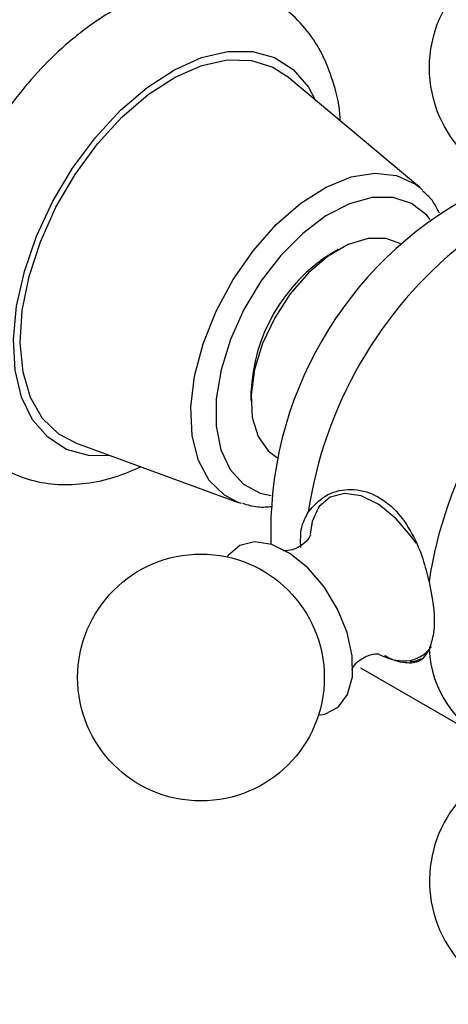
# Model space of a CAD drawing. Units: millimetres. Extents: x 5 to 995, y 5 to 995.
# Drawn here: x 195 to 203, y 765 to 782 of the extents above; entities that cross this region are included whole.
import ezdxf

# ---------------------------------------------------------------- set-up
doc = ezdxf.new("R2010")
doc.units = ezdxf.units.MM

msp = doc.modelspace()

# ---------------------------------------------------------------- linework, layer by layer
at = {"color": 7, "linetype": 'Continuous', "lineweight": 25}
for p, q in [((202.061, 779.057), (199.724, 781.011)), ((202.061, 779.057), (202.109, 779.015)), ((201.721, 778.071), (201.709, 778.078)), ((200.625, 777.97), (200.508, 777.902)), ((199.094, 775.453), (199.094, 775.317)), ((196.009, 774.577), (198.87, 773.53)), ((199.543, 774.325), (199.555, 774.318)), ((198.93, 773.51), (198.87, 773.53)), ((201.02, 770.624), (203.141, 769.399))]:
    msp.add_line(p, q, dxfattribs=at)
at = {"color": 8, "linetype": 'Continuous', "lineweight": 25, "flags": 128}
for points in [[(197.27, 780.815), (197.749, 781.126), (198.227, 781.339), (198.688, 781.448), (199.118, 781.449), (199.505, 781.343), (199.836, 781.132), (200.102, 780.822), (200.228, 780.589)], [(196.627, 774.351), (196.24, 774.355), (195.854, 774.461), (195.523, 774.673), (195.257, 774.982), (195.065, 775.38), (194.952, 775.855), (194.923, 776.391), (194.977, 776.974), (195.113, 777.585), (195.327, 778.206), (195.613, 778.817), (195.961, 779.401), (196.362, 779.939), (196.802, 780.415), (197.27, 780.815)], [(198.87, 773.53), (198.628, 773.655), (198.362, 773.914), (198.171, 774.267), (198.063, 774.702), (198.04, 775.202), (198.104, 775.747), (198.253, 776.317), (198.481, 776.889), (198.779, 777.442), (199.136, 777.955), (199.537, 778.407), (199.968, 778.781), (200.412, 779.064), (200.852, 779.244), (201.271, 779.313), (201.653, 779.271), (201.983, 779.117), (202.061, 779.057)], [(202.244, 778.497), (202.181, 778.572), (201.914, 778.779), (201.589, 778.884), (201.22, 778.881), (200.822, 778.772), (200.411, 778.56), (200.004, 778.254), (199.617, 777.867), (199.267, 777.415), (198.968, 776.916), (198.732, 776.39), (198.568, 775.859), (198.484, 775.346), (198.483, 774.869), (198.565, 774.451), (198.726, 774.106), (198.96, 773.851), (199.258, 773.694), (199.447, 773.652)], [(200.485, 773.625), (200.291, 773.457), (200.278, 773.44)], [(201.994, 772.813), (201.918, 772.923), (201.642, 773.245), (201.338, 773.491), (201.028, 773.643), (200.737, 773.688), (200.485, 773.625)]]:
    msp.add_lwpolyline(points, dxfattribs=at)
at = {"color": 7, "linetype": 'Continuous', "lineweight": 25, "flags": 128}
for points in [[(197.287, 780.69), (197.76, 780.995), (198.229, 781.201), (198.682, 781.301), (199.102, 781.291), (199.476, 781.173), (199.724, 781.011)], [(196.009, 774.577), (195.717, 774.73), (195.433, 775.004), (195.222, 775.371), (195.089, 775.819), (195.04, 776.334), (195.075, 776.9), (195.195, 777.497), (195.394, 778.108), (195.666, 778.712), (196.004, 779.29), (196.395, 779.824), (196.827, 780.295), (197.287, 780.69)], [(201.709, 778.078), (201.468, 778.165), (201.15, 778.166), (200.804, 778.061), (200.448, 777.856), (200.102, 777.561), (199.784, 777.193), (199.511, 776.772), (199.299, 776.32), (199.158, 775.861), (199.096, 775.421), (199.117, 775.023), (199.219, 774.688), (199.397, 774.435), (199.543, 774.325)], [(200.278, 773.44), (200.169, 773.198), (200.133, 772.972)], [(198.896, 772.772), (198.695, 772.599), (198.677, 772.573)], [(200.279, 769.796), (200.393, 769.814), (200.626, 769.935), (200.791, 770.158), (200.875, 770.467), (200.873, 770.839), (200.784, 771.246), (200.615, 771.659), (200.379, 772.046), (200.093, 772.379), (199.778, 772.634), (199.458, 772.79), (199.156, 772.838), (198.896, 772.772), (198.896, 772.772)]]:
    msp.add_lwpolyline(points, dxfattribs=at)
at = {"color": 7, "linetype": 'Continuous', "lineweight": 25}
for centre in [(204.397, 781.163), (198.215, 770.456)]:
    msp.add_circle(centre, 2.167, dxfattribs=at)
for centre, radius, start, end in [((206.134, 773.022), 6.694, 118.0537, 181.9414), ((207.452, 772.261), 7.433, 128.5188, 171.4812), ((202.121, 775.338), 3.03, 122.179, 177.8264), ((209.573, 771.036), 7.433, 128.5188, 171.4812), ((201.803, 771.736), 0.987, 242.3305, 271.2182), ((204.163, 771.062), 1.945, 183.2931, 243.9988), ((204.397, 766.886), 2.167, 137.7064, 41.854)]:
    msp.add_arc(centre, radius, start, end, dxfattribs=at)
at = {"color": 8, "linetype": 'Continuous', "lineweight": 25}
msp.add_arc((201.793, 771.31), 0.562, 273.1919, 326.6785, dxfattribs=at)
at = {"color": 7, "linetype": 'Continuous', "lineweight": 25}
for points, knots in [([(200.663, 780.226), (200.662, 780.243), (200.657, 780.47), (200.565, 780.849), (200.387, 781.346), (200.128, 781.775), (199.791, 782.138), (199.382, 782.413), (198.932, 782.586), (198.456, 782.66), (197.96, 782.639), (197.447, 782.524), (196.924, 782.313), (196.495, 782.068), (196.247, 781.888), (196.169, 781.831)], [0, 0, 0, 0, 0.007843, 0.103772, 0.188829, 0.27061, 0.358586, 0.442927, 0.525077, 0.606765, 0.689936, 0.776122, 0.865737, 0.957959, 1, 1, 1, 1]), ([(196.169, 781.831), (196.077, 781.759), (195.815, 781.554), (195.403, 781.157), (194.952, 780.63), (194.549, 780.051), (194.199, 779.435), (193.911, 778.793), (193.69, 778.137), (193.542, 777.481), (193.474, 776.834), (193.492, 776.21), (193.597, 775.643), (193.781, 775.148), (194.039, 774.718), (194.376, 774.355), (194.785, 774.079), (195.234, 773.906), (195.71, 773.831), (196.206, 773.854), (196.692, 773.956), (197.008, 774.093), (197.156, 774.157)], [0, 0, 0, 0, 0.02903, 0.082863, 0.136463, 0.189897, 0.243271, 0.29672, 0.350349, 0.404313, 0.458748, 0.513713, 0.568959, 0.617953, 0.665061, 0.71574, 0.764321, 0.811634, 0.858676, 0.906567, 0.956191, 1, 1, 1, 1]), ([(202.404, 778.607), (202.359, 778.698), (202.283, 778.851), (202.159, 778.954), (202.108, 778.997)], [0, 0, 0, 0, 0.593853, 1, 1, 1, 1]), ([(200.101, 773.362), (200.193, 773.466), (200.379, 773.676), (200.796, 773.789), (201.224, 773.713), (201.607, 773.449), (201.907, 773.046), (202.111, 772.587), (202.188, 772.273), (202.222, 772.137)], [0, 0, 0, 0, 0.152811, 0.305552, 0.458106, 0.601643, 0.741339, 0.887817, 1, 1, 1, 1]), ([(198.945, 773.515), (199.033, 773.488), (199.201, 773.437), (199.385, 773.452), (199.471, 773.459)], [0, 0, 0, 0, 0.5264174, 1, 1, 1, 1]), ([(199.969, 772.736), (199.965, 772.859), (199.958, 773.095), (200.055, 773.276), (200.101, 773.362)], [0, 0, 0, 0, 0.52236, 1, 1, 1, 1]), ([(200.144, 772.957), (200.144, 772.959), (200.148, 772.976), (200.117, 772.896), (200.025, 772.803), (199.944, 772.755), (199.917, 772.74)], [0, 0, 0, 0, 0.062006, 0.408479, 0.802217, 1, 1, 1, 1]), ([(199.917, 772.74), (199.885, 772.725), (199.801, 772.686), (199.679, 772.677), (199.665, 772.68), (199.66, 772.681)], [0, 0, 0, 0, 0.257358, 0.684978, 1, 1, 1, 1]), ([(202.222, 772.137), (202.256, 771.965), (202.324, 771.619), (202.311, 771.209), (202.249, 771.028), (202.222, 770.951)], [0, 0, 0, 0, 0.365023, 0.730378, 1, 1, 1, 1]), ([(200.864, 770.596), (200.864, 770.594), (200.86, 770.576), (200.888, 770.654), (201.004, 770.772), (201.185, 770.866), (201.332, 770.877), (201.343, 770.874), (201.347, 770.873)], [0, 0, 0, 0, 0.0263484, 0.2094623, 0.4170978, 0.6617791, 0.8597333, 1, 1, 1, 1]), ([(202.222, 770.951), (202.174, 770.871), (202.079, 770.711), (201.811, 770.7), (201.587, 770.753), (201.449, 770.84), (201.449, 770.84)], [0, 0, 0, 0, 0.333451, 0.666749, 0.999638, 1, 1, 1, 1]), ([(201.888, 770.74), (201.899, 770.739), (201.972, 770.733), (202.036, 770.764), (202.09, 770.789)], [0, 0, 0, 0, 0.156628, 1, 1, 1, 1])]:
    msp.add_open_spline(points, degree=3, knots=knots, dxfattribs=at)

doc.saveas('drawing.dxf')
